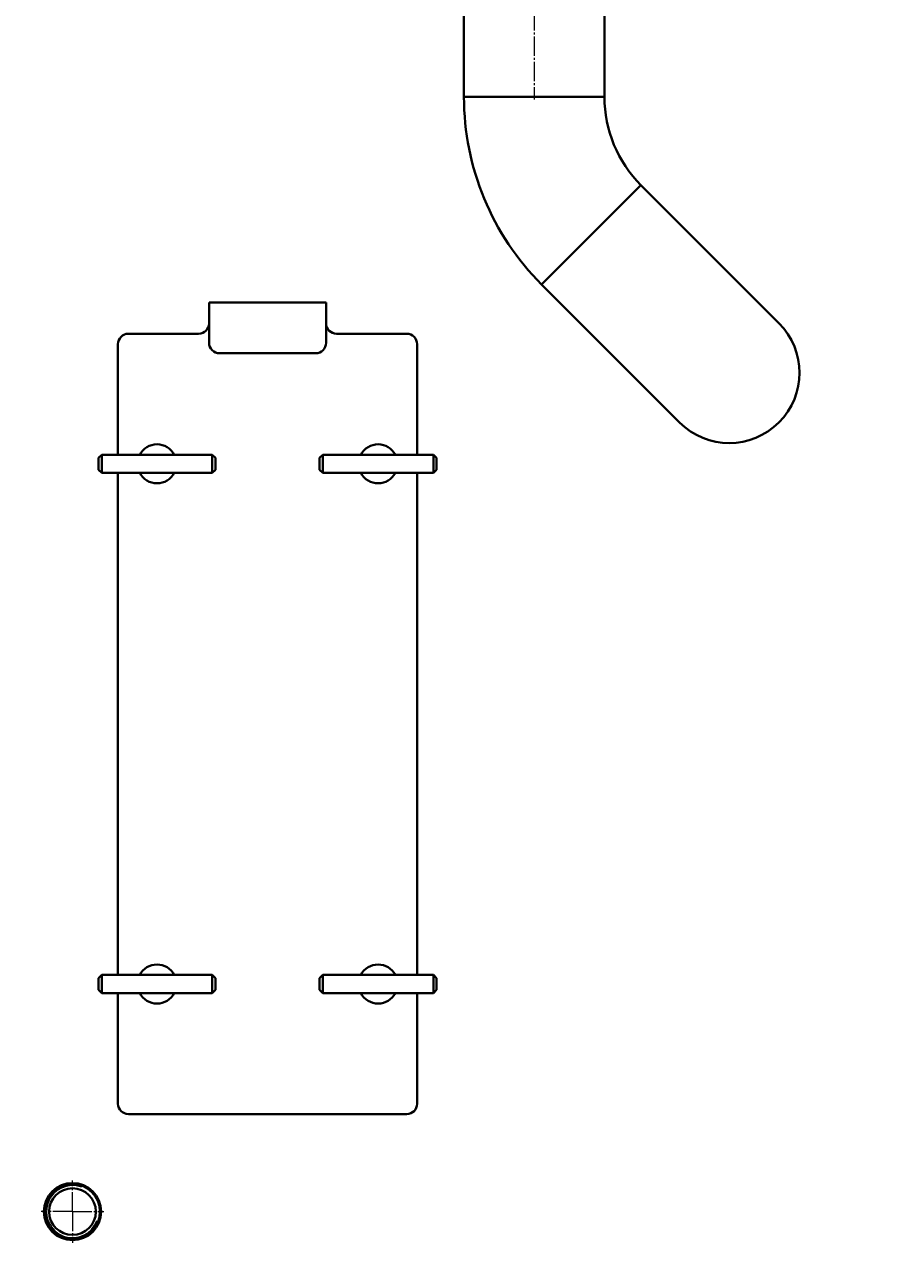
# Model space of a CAD drawing. Units: millimetres. Extents: x -667 to 6813, y -3279 to 2953.
# Drawn here: x 4470 to 5139, y 325 to 1278 of the extents above; entities that cross this region are included whole.
import ezdxf

# ---------------------------------------------------------------- set-up
doc = ezdxf.new("R2010")
doc.units = ezdxf.units.MM
for name, pattern in [('K5LT_AXLED', [19.5, 15, -1.5, 1.5, -1.5]), ('K5LT_BASIC', [0]), ('K5LT_THIN', [0])]:
    doc.linetypes.add(name, pattern=pattern)
doc.styles.add('KDIMTEXTSTYLE', font='GOST_AU.SHX', dxfattribs={"width": 0.96, "oblique": 15, "height": 5})
doc.dimstyles.new('KDIMSTYLE (1.00)', dxfattribs={"dimtxt": 5, "dimasz": 1, "dimexe": 2, "dimexo": 0, "dimgap": 1, "dimtad": 1, "dimtxsty": 'KDIMTEXTSTYLE', "dimsah": 1, "dimcen": 0, "dimdle": 1, "dimadec": 0, "dimazin": 0, "dimtfac": 0.667, "dimtmove": 0, "dimatfit": 3, "dimfxl": 1, "dimtvp": 1, "dimtolj": 1, "dimtzin": 0, "dimarcsym": 0})

# ---------------------------------------------------------------- blocks, each defined once
blk = doc.blocks.new('U1')
at = {"color": 30, "linetype": 'K5LT_AXLED', "lineweight": 20, "true_color": 0xff8000}
for q in [(4506.47, 389), (4482.47, 365), (4530.47, 365), (4506.47, 341)]:
    blk.add_line((4506.47, 365), q, dxfattribs=at)
blk = doc.blocks.new('KDIMARROW_01')
blk.add_hatch(color=0).paths.add_polyline_path([(0, 0), (-5, 0.66), (-4.5, 0), (-5, -0.66)])
at = {"color": 0, "linetype": 'K5LT_THIN', "lineweight": 20}
for p, q in [((-4.5, 0), (-5, 0.66)), ((-5, 0.66), (0, 0)), ((0, 0), (-5, -0.66)), ((-5, -0.66), (-4.5, 0)), ((0, 0), (-1, 0))]:
    blk.add_line(p, q, dxfattribs=at)

msp = doc.modelspace()

# ---------------------------------------------------------------- linework, layer by layer
at = {"color": 30, "linetype": 'K5LT_AXLED', "lineweight": 20, "true_color": 0xff8000}
msp.add_line((4861.472, 2029.132), (4861.472, 1220.132), dxfattribs=at)
at = {"color": 5, "linetype": 'K5LT_BASIC', "lineweight": 40, "true_color": 0x0000ff}
for p, q in [((4915.472, 1222.132), (4915.472, 2005.132)), ((4807.472, 1222.132), (4807.472, 1563.361)), ((4807.472, 1222.132), (4915.472, 1222.132)), ((4915.472, 1222.132), (4807.472, 1222.132)), ((4943.59, 1154.25), (4867.222, 1077.882)), ((4943.59, 1154.25), (4867.222, 1077.882)), ((4943.59, 1154.25), (5049.656, 1048.184)), ((4867.222, 1077.882), (4973.288, 971.816)), ((4611.472, 1064.006), (4701.472, 1064.006)), ((4611.472, 1064.006), (4611.472, 1040.004)), ((4701.472, 1064.006), (4701.472, 1040.004)), ((4549.472, 1040), (4603.472, 1040)), ((4611.472, 1040.004), (4611.472, 1033.004)), ((4701.472, 1040.004), (4701.472, 1033.004)), ((4709.472, 1040), (4763.472, 1040)), ((4541.472, 947), (4541.472, 1032)), ((4771.472, 1032), (4771.472, 947)), ((4693.472, 1025.004), (4619.472, 1025.004)), ((4528.972, 947), (4526.472, 944.5)), ((4526.472, 935.5), (4526.472, 944.5)), ((4613.972, 947), (4528.972, 947)), ((4528.972, 933), (4528.972, 947)), ((4613.972, 947), (4616.472, 944.5)), ((4613.972, 933), (4613.972, 947)), ((4616.472, 935.5), (4616.472, 944.5)), ((4698.972, 947), (4696.472, 944.5)), ((4696.472, 935.5), (4696.472, 944.5)), ((4783.972, 947), (4698.972, 947)), ((4698.972, 933), (4698.972, 947)), ((4783.972, 947), (4786.472, 944.5)), ((4783.972, 933), (4783.972, 947)), ((4786.472, 935.5), (4786.472, 944.5)), ((4528.972, 933), (4526.472, 935.5)), ((4613.972, 933), (4616.472, 935.5)), ((4698.972, 933), (4696.472, 935.5)), ((4783.972, 933), (4786.472, 935.5)), ((4613.972, 933), (4528.972, 933)), ((4541.472, 547), (4541.472, 933)), ((4783.972, 933), (4698.972, 933)), ((4771.472, 933), (4771.472, 547)), ((4528.972, 547), (4526.472, 544.5)), ((4526.472, 535.5), (4526.472, 544.5)), ((4613.972, 547), (4528.972, 547)), ((4528.972, 533), (4528.972, 547)), ((4613.972, 547), (4616.472, 544.5)), ((4613.972, 533), (4613.972, 547)), ((4616.472, 535.5), (4616.472, 544.5)), ((4698.972, 547), (4696.472, 544.5)), ((4696.472, 535.5), (4696.472, 544.5)), ((4783.972, 547), (4698.972, 547)), ((4698.972, 533), (4698.972, 547)), ((4783.972, 547), (4786.472, 544.5)), ((4783.972, 533), (4783.972, 547)), ((4786.472, 535.5), (4786.472, 544.5)), ((4528.972, 533), (4526.472, 535.5)), ((4613.972, 533), (4616.472, 535.5)), ((4698.972, 533), (4696.472, 535.5)), ((4783.972, 533), (4786.472, 535.5)), ((4613.972, 533), (4528.972, 533)), ((4541.472, 448), (4541.472, 533)), ((4783.972, 533), (4698.972, 533)), ((4771.472, 533), (4771.472, 448)), ((4763.472, 440), (4549.472, 440))]:
    msp.add_line(p, q, dxfattribs=at)
for radius in [22, 21.15, 17.95]:
    msp.add_circle((4506.472, 365), radius, dxfattribs=at)
for centre, radius, start, end in [((5011.472, 1222.132), 204, 180, 225), ((5011.472, 1222.132), 96, 180, 225), ((4603.472, 1048), 8, 270, 0), ((4709.472, 1048), 8, 180, 270), ((5011.472, 1010), 54, 225, 45), ((5011.472, 1010), 54, 225, 45), ((4549.472, 1032), 8, 90, 180), ((4763.472, 1032), 8, 0, 90), ((4571.472, 940), 15, 27.818139, 152.181861), ((4741.472, 940), 15, 27.818139, 152.181861), ((4571.472, 940), 15, 207.818139, 332.181861), ((4741.472, 940), 15, 207.818139, 332.181861), ((4571.472, 540), 15, 27.818139, 152.181861), ((4741.472, 540), 15, 27.818139, 152.181861), ((4571.472, 540), 15, 207.818139, 332.181861), ((4741.472, 540), 15, 207.818139, 332.181861), ((4549.472, 448), 8, 180, 270), ((4763.472, 448), 8, 270, 0)]:
    msp.add_arc(centre, radius, start, end, dxfattribs=at)
at = {"color": 7, "linetype": 'K5LT_THIN', "lineweight": 20}
msp.add_arc((4506.472, 365), 20, 70, 340, dxfattribs=at)
at = {"color": 5, "linetype": 'K5LT_BASIC', "lineweight": 40, "true_color": 0x0000ff}
for centre, major_axis, start_param, end_param in [((4619.472, 1033.004), (0, 8), 1.5707963, 3.1415927), ((4693.472, 1033.004), (0, -8), 0, 1.5707963)]:
    msp.add_ellipse(centre, major_axis=major_axis, ratio=1, start_param=start_param, end_param=end_param, dxfattribs=at)

# ---------------------------------------------------------------- block references
msp.add_blockref('U1', (0, 0))

# ---------------------------------------------------------------- dimensions: what is measured, and where the dimension line sits
at = {"color": 7}
msp.add_linear_dim(base=(4028.129, 0), p1=(5712.147, 2726), p2=(4396.472, 0), angle=90, location=(4028.129, 1332), text='\\H100.0;\\W0.965;\\Q15;\\H100.0;\\W0.965;\\Q15;\\Q15;2730', dimstyle='KDIMSTYLE (1.00)', override={"dimexo": 0, "dimblk1": 'KDIMARROW_01', "dimblk2": 'KDIMARROW_01', "dimse1": 0, "dimse2": 0, "dimclrt": 7, "dimtolj": 1}, dxfattribs=at).render()
msp.add_linear_dim(base=(4286.472, -287.594), p1=(6726.472, 800), p2=(4286.472, 800), location=(5442.472, -287.594), dimstyle='KDIMSTYLE (1.00)', override={"dimexo": 0, "dimpost": '\\H100.0;\\W0.965;\\Q15;<>', "dimblk1": 'KDIMARROW_01', "dimblk2": 'KDIMARROW_01', "dimse1": 0, "dimse2": 0, "dimclrt": 7, "dimtolj": 1}, dxfattribs=at).render()

doc.saveas('drawing.dxf')
